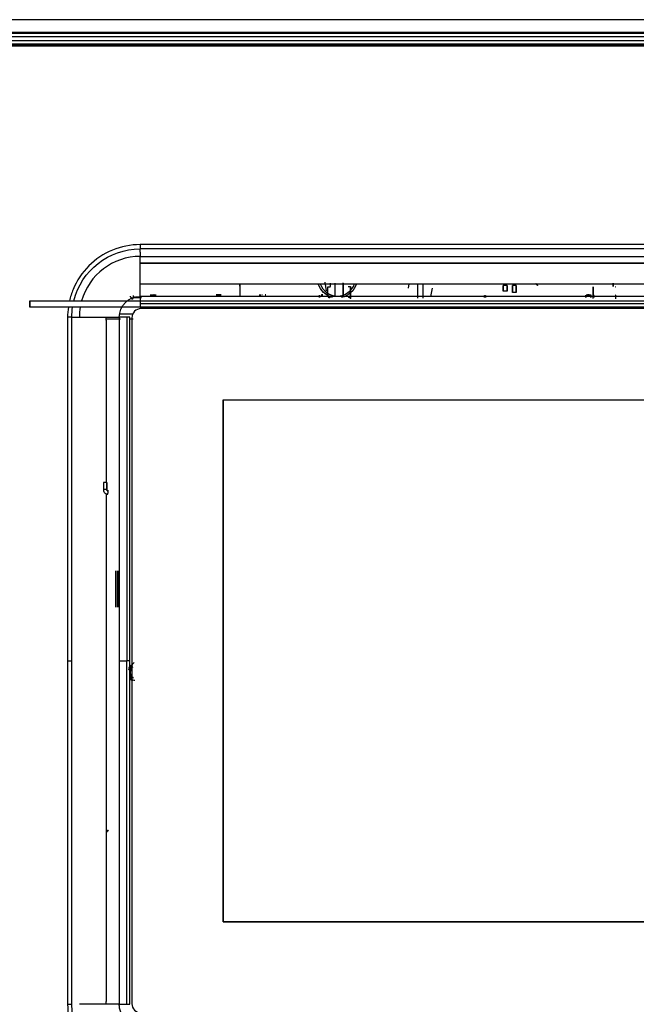
# Model space of a CAD drawing. Units: millimetres. Extents: x 0 to 1008, y -974 to 619.
# Drawn here: x 67 to 169, y 457 to 619 of the extents above; entities that cross this region are included whole.
import ezdxf

# ---------------------------------------------------------------- set-up
doc = ezdxf.new("R2010")
doc.units = ezdxf.units.MM
doc.layers.add('Moffat_Details', color=160, linetype='Continuous')
doc.layers.add('Moffat_Profiles', color=10, linetype='Continuous')

msp = doc.modelspace()

# ---------------------------------------------------------------- linework, layer by layer
at = {"layer": 'Moffat_Details', "true_color": 0x000000}
for p, q in [((268.9, 582.11), (87.3, 582.11)), ((87.3, 582.11), (87.3, 581.4)), ((268.9, 581.4), (87.3, 581.4)), ((87.3, 580.16), (268.9, 580.16)), ((87.4, 579.05), (268.8, 579.05)), ((268.8, 579.05), (87.4, 579.05)), ((117.98, 574.5), (117.8, 575.93)), ((118.64, 575.21), (118.64, 575.78)), ((119.4, 575.78), (119.4, 573.54)), ((120.76, 573.8), (120.76, 575.8)), ((120.76, 575.78), (120.76, 573.54)), ((165.23, 575.78), (165.23, 575.21)), ((165.25, 575.22), (165.25, 575.78)), ((87.7, 575.66), (268.5, 575.66)), ((103.76, 574.98), (103.74, 575.47)), ((103.74, 575.47), (103.74, 573.59)), ((118.24, 573.54), (118.24, 575.17)), ((118.24, 575.17), (118.6, 575.17)), ((121.58, 575.2), (121.94, 575.2)), ((121.94, 575.18), (121.58, 575.18)), ((121.94, 573.54), (121.94, 575.17)), ((121.96, 573.54), (121.96, 575.18)), ((121.96, 575.18), (121.96, 573.8)), ((131.58, 575.66), (131.46, 574.96)), ((133.05, 573.3), (133.05, 575.66)), ((133.85, 575.66), (133.85, 573.3)), ((135.2, 573.59), (135.44, 574.96)), ((147.74, 575.39), (147.09, 575.39)), ((147.74, 574.44), (147.09, 574.44)), ((149.26, 575.39), (148.65, 575.39)), ((149.26, 574.22), (148.65, 574.22)), ((161.91, 573.8), (161.91, 575.18)), ((161.91, 575.18), (161.91, 573.54)), ((69.14, 572.85), (287.06, 572.85)), ((86.15, 573.39), (87.53, 573.39)), ((268.9, 573.59), (87.3, 573.59)), ((87.3, 573.59), (87.3, 572.34)), ((88.95, 573.81), (89.95, 573.81)), ((89.95, 573.81), (88.95, 573.81)), ((89.16, 573.83), (89.16, 573.82)), ((89.2, 573.82), (89.2, 573.83)), ((89.54, 573.82), (89.54, 573.83)), ((89.6, 573.83), (89.6, 573.82)), ((99.83, 573.84), (100.63, 573.84)), ((100.64, 573.84), (99.83, 573.84)), ((100.08, 573.82), (100.08, 573.83)), ((100.08, 573.83), (100.08, 573.82)), ((100.11, 573.83), (100.11, 573.82)), ((100.11, 573.83), (100.11, 573.82)), ((100.15, 573.82), (100.15, 573.83)), ((100.15, 573.82), (100.15, 573.83)), ((100.22, 573.82), (100.22, 573.83)), ((100.34, 573.83), (100.34, 573.82)), ((106.89, 573.84), (107.19, 573.84)), ((106.92, 573.81), (107.19, 573.81)), ((107.19, 573.81), (106.92, 573.81)), ((107.37, 573.82), (107.37, 573.83)), ((107.41, 573.83), (107.41, 573.82)), ((107.41, 573.83), (107.41, 573.82)), ((107.49, 573.82), (107.49, 573.83)), ((116.84, 573.42), (116.84, 573.81)), ((116.85, 573.81), (116.85, 573.42)), ((117.17, 573.83), (117.17, 573.82)), ((117.18, 573.82), (117.18, 573.83)), ((117.27, 573.82), (117.27, 573.83)), ((117.27, 573.83), (117.27, 573.82)), ((117.27, 573.82), (117.27, 573.83)), ((117.4, 573.83), (117.4, 573.82)), ((121.94, 573.54), (120.78, 573.54)), ((121.94, 573.8), (121.91, 573.55)), ((121.95, 573.8), (121.92, 573.55)), ((121.96, 573.8), (121.93, 573.55)), ((121.95, 573.19), (121.95, 573.8)), ((121.96, 573.8), (121.96, 573.22)), ((144.03, 573.42), (144.03, 573.72)), ((144.03, 573.72), (144.2, 573.72)), ((144.2, 573.72), (144.2, 573.42)), ((160.74, 573.42), (160.74, 573.81)), ((160.75, 573.81), (160.75, 573.42)), ((160.76, 573.83), (161.55, 573.83)), ((161, 573.82), (161, 573.83)), ((161, 573.82), (161, 573.83)), ((161.03, 573.83), (161.03, 573.82)), ((161.07, 573.83), (161.07, 573.82)), ((161.07, 573.82), (161.07, 573.83)), ((161.13, 573.83), (161.13, 573.82)), ((161.13, 573.83), (161.13, 573.82)), ((161.14, 573.82), (161.14, 573.83)), ((161.26, 573.83), (161.26, 573.82)), ((161.56, 573.84), (161.56, 573.81)), ((161.56, 573.39), (161.56, 573.84)), ((161.56, 573.81), (161.56, 573.42)), ((161.91, 573.22), (161.91, 573.8)), ((162.11, 573.72), (161.94, 573.72)), ((162.11, 573.42), (162.11, 573.72)), ((165.64, 573.8), (165.64, 573.19)), ((165.65, 573.22), (165.65, 573.8)), ((87.3, 571.83), (69.14, 571.83)), ((84.99, 571.8), (84.29, 571.8)), ((268.9, 572.34), (87.3, 572.34)), ((268.9, 571.83), (87.3, 571.83)), ((268.9, 571.83), (87.3, 571.83)), ((87.3, 571.78), (268.9, 571.78)), ((268.74, 571.56), (87.45, 571.56)), ((76.06, 570.15), (75.35, 570.15)), ((75.35, 570.15), (75.35, 513.56)), ((76.06, 513.56), (76.06, 570.15)), ((81.67, 569.88), (84.08, 569.88)), ((81.7, 569.66), (81.7, 542.95)), ((85.11, 570.15), (83.86, 570.15)), ((83.86, 570.15), (83.86, 513.56)), ((86.09, 570.68), (83.91, 570.68)), ((85.58, 569.88), (86.15, 569.88)), ((85.95, 570.06), (85.95, 457.06)), ((101, 556.56), (101, 470.56)), ((101, 556.56), (255.2, 556.56)), ((101, 470.56), (101, 556.56)), ((101, 556.56), (255.2, 556.56)), ((81.26, 542.95), (81.26, 541.75)), ((81.82, 541.75), (81.82, 542.95)), ((81.82, 542.95), (81.82, 541.75)), ((81.7, 541.06), (81.7, 457.46)), ((83.29, 522.38), (83.29, 528.38)), ((83.3, 528.38), (83.3, 522.38)), ((83.62, 528.38), (83.62, 522.38)), ((83.65, 522.38), (83.65, 528.38)), ((75.35, 513.56), (75.35, 456.97)), ((75.35, 513.56), (76.06, 513.56)), ((76.06, 456.97), (76.06, 513.56)), ((83.86, 513.56), (85.11, 513.56)), ((83.86, 513.56), (83.86, 456.97)), ((85.11, 456.97), (85.11, 513.56)), ((85.71, 512.69), (86.31, 513.29)), ((101, 470.56), (255.2, 470.56)), ((255.2, 470.56), (101, 470.56)), ((75.35, 456.97), (76.06, 456.97)), ((83.86, 456.97), (85.11, 456.97))]:
    msp.add_line(p, q, dxfattribs=at)
at = {"layer": 'Moffat_Details', "true_color": 0x000000, "extrusion": (0, 0, -1)}
for centre, radius, start, end in [((-87.3, 570.15), 11.25, 13.8796, 90), ((-119.8, 576.64), 3.3, 284.1826, 342.724), ((-119.8, 576.64), 3.3, 197.276, 258.0121), ((-119.8, 576.64), 3.3, 197.2714, 258.0145), ((-87.3, 570.15), 3.44, 0, 90), ((-87.3, 570.15), 11.25, 0, 8.6017), ((-87.7, 569.66), 6, 0, 4.6652), ((-86.65, 511.64), 0.934, 318.0988, 41.9012), ((-87.7, 457.46), 6, 355.3348, 0), ((-87.3, 456.97), 11.25, 270, 0)]:
    msp.add_arc(centre, radius, start, end, dxfattribs=at)
at = {"layer": 'Moffat_Details', "true_color": 0x000000}
for centre, radius, start, end in [((87.3, 570.15), 10.01, 90, 164.3671), ((119.8, 576.64), 3, 199.0669, 340.9331), ((87.3, 570.15), 10.01, 170.3276, 180), ((87.45, 570.06), 1.5, 90, 180), ((86.65, 511.64), 1.06, 195.1544, 229.2634), ((87.45, 457.06), 1.5, 180, 270)]:
    msp.add_arc(centre, radius, start, end, dxfattribs=at)
for points, knots in [([(87.3, 582.11), (85.74, 582.11), (84.17, 581.79), (81.28, 580.6), (79.96, 579.71), (77.74, 577.5), (76.86, 576.17), (76.01, 574.12), (75.81, 573.49), (75.66, 572.85)], [0, 0, 0, 0, 0.25, 0.25, 0.5, 0.5, 0.75, 0.75, 0.8550704, 0.8550704, 0.8550704, 0.8550704]), ([(87.3, 580.84), (87.3, 580.84), (87.3, 580.98), (87.3, 581.24), (87.3, 581.37), (87.3, 581.4)], [0.000009, 0.000009, 0.000009, 0.000009, 0.0000241, 0.5000142, 1, 1, 1, 1]), ([(87.3, 580.84), (87.3, 580.73), (87.3, 580.5), (87.3, 580.28), (87.3, 580.16)], [0, 0, 0, 0, 0.4999887, 0.9998523, 0.9998523, 0.9998523, 0.9998523]), ([(86.15, 573.74), (86.15, 573.74), (86.16, 573.74), (86.16, 573.74), (86.16, 573.72), (86.16, 573.7), (86.17, 573.69), (86.17, 573.67), (86.17, 573.65), (86.17, 573.64), (86.18, 573.62), (86.18, 573.6), (86.18, 573.58), (86.18, 573.57), (86.17, 573.55), (86.17, 573.53), (86.17, 573.52), (86.17, 573.5), (86.16, 573.48), (86.16, 573.47), (86.16, 573.45), (86.15, 573.44), (86.14, 573.4), (86.13, 573.37), (86.11, 573.34), (86.09, 573.32), (86.07, 573.29), (86.05, 573.26), (86.04, 573.25), (86.03, 573.24), (86.02, 573.23), (86.01, 573.22), (85.99, 573.21), (85.98, 573.2), (85.97, 573.19), (85.95, 573.18), (85.94, 573.17), (85.93, 573.16), (85.91, 573.15), (85.9, 573.14), (85.89, 573.14), (85.89, 573.14), (85.89, 573.14)], [0.23912772, 0.23912772, 0.23912772, 0.23912772, 0.24000047, 0.24000047, 0.24000047, 0.2450003, 0.2450003, 0.2450003, 0.25000008, 0.25000008, 0.25000008, 0.25499984, 0.25499984, 0.25499984, 0.25999959, 0.25999959, 0.25999959, 0.26499935, 0.26499935, 0.26499935, 0.26999914, 0.26999914, 0.26999914, 0.27999856, 0.27999856, 0.27999856, 0.28999853, 0.28999853, 0.28999853, 0.29499865, 0.29499865, 0.29499865, 0.29999881, 0.29999881, 0.29999881, 0.30499901, 0.30499901, 0.30499901, 0.30999921, 0.30999921, 0.30999921, 0.31123137, 0.31123137, 0.31123137, 0.31123137]), ([(89.54, 573.83), (89.54, 573.83), (89.55, 573.83), (89.56, 573.83), (89.57, 573.83), (89.58, 573.83), (89.58, 573.83), (89.59, 573.83), (89.6, 573.83), (89.6, 573.83), (89.6, 573.83)], [0, 0, 0, 0, 0.135552, 0.264618, 0.390122, 0.511896, 0.631472, 0.752381, 0.874375, 1, 1, 1, 1]), ([(89.6, 573.82), (89.6, 573.82), (89.6, 573.82), (89.59, 573.82), (89.58, 573.82), (89.58, 573.82), (89.57, 573.82), (89.56, 573.82), (89.55, 573.82), (89.54, 573.82), (89.54, 573.82)], [0, 0, 0, 0, 0.125625, 0.247619, 0.368528, 0.488104, 0.609878, 0.735382, 0.864448, 1, 1, 1, 1]), ([(100.22, 573.83), (100.22, 573.83), (100.23, 573.83), (100.24, 573.83), (100.26, 573.83), (100.27, 573.83), (100.28, 573.83), (100.29, 573.83), (100.3, 573.83), (100.31, 573.83), (100.31, 573.83), (100.32, 573.83), (100.32, 573.83), (100.33, 573.83), (100.33, 573.83), (100.33, 573.83), (100.34, 573.83), (100.34, 573.83), (100.34, 573.83)], [0, 0, 0, 0, 0.091739, 0.17719, 0.25635, 0.329875, 0.398022, 0.461309, 0.520724, 0.576877, 0.630821, 0.68349, 0.734854, 0.786088, 0.837463, 0.889867, 0.943843, 1, 1, 1, 1]), ([(100.34, 573.82), (100.34, 573.82), (100.34, 573.82), (100.33, 573.82), (100.33, 573.82), (100.33, 573.82), (100.32, 573.82), (100.32, 573.82), (100.31, 573.82), (100.31, 573.82), (100.3, 573.82), (100.29, 573.82), (100.28, 573.82), (100.27, 573.82), (100.26, 573.82), (100.24, 573.82), (100.23, 573.82), (100.22, 573.82), (100.22, 573.82)], [0, 0, 0, 0, 0.056157, 0.110133, 0.162537, 0.213912, 0.265146, 0.31651, 0.369179, 0.423123, 0.479276, 0.538691, 0.601978, 0.670125, 0.74365, 0.82281, 0.908261, 1, 1, 1, 1]), ([(107.37, 573.83), (107.37, 573.83), (107.38, 573.83), (107.38, 573.83), (107.38, 573.83), (107.39, 573.83), (107.39, 573.83), (107.4, 573.83), (107.4, 573.83), (107.4, 573.83), (107.41, 573.83)], [0, 0, 0, 0, 0.134393, 0.262803, 0.38593, 0.507853, 0.627247, 0.748261, 0.872335, 1, 1, 1, 1]), ([(107.41, 573.82), (107.4, 573.82), (107.4, 573.82), (107.4, 573.82), (107.39, 573.82), (107.39, 573.82), (107.38, 573.82), (107.38, 573.82), (107.38, 573.82), (107.37, 573.82), (107.37, 573.82)], [0, 0, 0, 0, 0.127665, 0.251739, 0.372753, 0.492147, 0.61407, 0.737197, 0.865607, 1, 1, 1, 1]), ([(107.9, 573.82), (107.9, 573.82), (107.9, 573.82), (107.91, 573.82), (107.91, 573.82), (107.91, 573.82), (107.91, 573.82), (107.92, 573.82), (107.92, 573.82), (107.93, 573.82), (107.93, 573.82), (107.94, 573.82), (107.95, 573.82), (107.95, 573.82), (107.96, 573.82), (107.97, 573.82), (107.97, 573.82), (107.98, 573.82), (107.98, 573.82)], [0, 0, 0, 0, 0.06621, 0.130283, 0.192653, 0.253959, 0.314396, 0.374474, 0.435194, 0.497133, 0.55901, 0.619569, 0.680213, 0.741519, 0.803066, 0.866536, 0.932206, 1, 1, 1, 1]), ([(107.98, 573.82), (107.98, 573.82), (107.97, 573.82), (107.97, 573.82), (107.96, 573.82), (107.95, 573.82), (107.95, 573.82), (107.94, 573.82), (107.94, 573.82), (107.93, 573.82), (107.93, 573.82), (107.92, 573.82), (107.92, 573.82), (107.92, 573.82), (107.91, 573.82), (107.91, 573.82), (107.91, 573.82), (107.91, 573.82), (107.91, 573.82)], [0, 0, 0, 0, 0.06619, 0.129966, 0.192161, 0.252419, 0.312006, 0.370545, 0.429626, 0.489413, 0.549139, 0.609336, 0.669871, 0.731668, 0.795042, 0.860657, 0.928964, 1, 1, 1, 1]), ([(107.94, 573.82), (107.94, 573.82), (107.94, 573.82), (107.94, 573.82), (107.94, 573.82), (107.94, 573.82), (107.95, 573.82), (107.95, 573.82), (107.95, 573.82), (107.95, 573.82), (107.96, 573.82), (107.97, 573.82), (107.97, 573.82), (107.98, 573.82), (107.98, 573.82)], [0, 0, 0, 0, 0.075449, 0.147124, 0.215651, 0.280915, 0.343656, 0.40441, 0.463763, 0.522348, 0.637716, 0.753205, 0.872203, 1, 1, 1, 1]), ([(107.98, 573.82), (107.98, 573.82), (107.98, 573.82), (107.97, 573.82), (107.97, 573.82), (107.97, 573.82), (107.96, 573.82), (107.96, 573.82), (107.96, 573.82), (107.95, 573.82), (107.95, 573.82), (107.95, 573.82), (107.94, 573.82), (107.94, 573.82), (107.94, 573.82), (107.94, 573.82), (107.94, 573.82), (107.94, 573.82), (107.94, 573.82)], [0, 0, 0, 0, 0.065037, 0.126942, 0.18616, 0.243, 0.298554, 0.352952, 0.406844, 0.460451, 0.515815, 0.573563, 0.634248, 0.698644, 0.766845, 0.84024, 0.917434, 1, 1, 1, 1]), ([(107.96, 573.82), (107.97, 573.82), (107.97, 573.82), (107.98, 573.82), (107.98, 573.82), (107.98, 573.82), (107.98, 573.82)], [0, 0, 0, 0, 0.291728, 0.555599, 0.790597, 1, 1, 1, 1]), ([(108.02, 573.82), (108.02, 573.82), (108.02, 573.82), (108.02, 573.82), (108.02, 573.82), (108.02, 573.82), (108.01, 573.82), (108.01, 573.82), (108.01, 573.82), (108, 573.82), (108, 573.82), (107.99, 573.82), (107.98, 573.82), (107.98, 573.82), (107.97, 573.82)], [0, 0, 0, 0, 0.069221, 0.13478, 0.197243, 0.257235, 0.316552, 0.375152, 0.434982, 0.49708, 0.621565, 0.745395, 0.870211, 1, 1, 1, 1]), ([(117.17, 573.82), (117.17, 573.82), (117.17, 573.82), (117.16, 573.82), (117.16, 573.82), (117.15, 573.82), (117.15, 573.82), (117.15, 573.82), (117.15, 573.82), (117.15, 573.82), (117.15, 573.82)], [0, 0, 0, 0, 0.123372, 0.243778, 0.363257, 0.482911, 0.604822, 0.731127, 0.862097, 1, 1, 1, 1]), ([(117.15, 573.82), (117.15, 573.82), (117.15, 573.82), (117.15, 573.82), (117.15, 573.82), (117.15, 573.82), (117.15, 573.82), (117.16, 573.82), (117.16, 573.82), (117.16, 573.82), (117.17, 573.82), (117.17, 573.82), (117.17, 573.82), (117.18, 573.82), (117.18, 573.82), (117.19, 573.82), (117.2, 573.82), (117.2, 573.82), (117.21, 573.82), (117.22, 573.82), (117.23, 573.82), (117.24, 573.82), (117.24, 573.82), (117.25, 573.82), (117.26, 573.82), (117.27, 573.82), (117.27, 573.82)], [0, 0, 0, 0, 0.038978, 0.076365, 0.112374, 0.147452, 0.181344, 0.21476, 0.247818, 0.280825, 0.31412, 0.347933, 0.382552, 0.418169, 0.454968, 0.493512, 0.533471, 0.575105, 0.619095, 0.665487, 0.714405, 0.76604, 0.820343, 0.877163, 0.937126, 1, 1, 1, 1]), ([(117.27, 573.83), (117.28, 573.83), (117.28, 573.83), (117.29, 573.83), (117.3, 573.83), (117.31, 573.83), (117.31, 573.83), (117.32, 573.83), (117.33, 573.83), (117.34, 573.83), (117.34, 573.83), (117.35, 573.83), (117.36, 573.83), (117.37, 573.83), (117.38, 573.83), (117.38, 573.83), (117.39, 573.83), (117.39, 573.83), (117.4, 573.83), (117.4, 573.83), (117.4, 573.83), (117.4, 573.83), (117.4, 573.83)], [0, 0, 0, 0, 0.05311, 0.103289, 0.15057, 0.195261, 0.23739, 0.276736, 0.313655, 0.347866, 0.411939, 0.472034, 0.528596, 0.58179, 0.632527, 0.68264, 0.732359, 0.783565, 0.835632, 0.888563, 0.943276, 1, 1, 1, 1]), ([(117.37, 573.82), (117.37, 573.82), (117.37, 573.82), (117.37, 573.82), (117.37, 573.82), (117.37, 573.82), (117.37, 573.82), (117.36, 573.82), (117.36, 573.82), (117.35, 573.82), (117.35, 573.82), (117.34, 573.82), (117.33, 573.82), (117.32, 573.82), (117.31, 573.82), (117.3, 573.82), (117.29, 573.82), (117.28, 573.82), (117.27, 573.82)], [0, 0, 0, 0, 0.043119, 0.084777, 0.125232, 0.166126, 0.207413, 0.250196, 0.294277, 0.341348, 0.392964, 0.452351, 0.519819, 0.596849, 0.682952, 0.778459, 0.884371, 1, 1, 1, 1]), ([(117.27, 573.82), (117.28, 573.82), (117.29, 573.82), (117.3, 573.82), (117.31, 573.82), (117.32, 573.82), (117.33, 573.82), (117.34, 573.82), (117.35, 573.82), (117.35, 573.82), (117.36, 573.82)], [0, 0, 0, 0, 0.170464, 0.327198, 0.470509, 0.6006, 0.717486, 0.822846, 0.916112, 1, 1, 1, 1]), ([(117.27, 573.82), (117.28, 573.82), (117.28, 573.82), (117.29, 573.82), (117.3, 573.82), (117.31, 573.82), (117.31, 573.82), (117.32, 573.82), (117.33, 573.82), (117.34, 573.82), (117.34, 573.82), (117.35, 573.82), (117.36, 573.82), (117.37, 573.82), (117.38, 573.82), (117.38, 573.82), (117.39, 573.82), (117.39, 573.82), (117.4, 573.82), (117.4, 573.82), (117.4, 573.82), (117.4, 573.82), (117.4, 573.82)], [0, 0, 0, 0, 0.05311, 0.103289, 0.15057, 0.195261, 0.23739, 0.276736, 0.313655, 0.347866, 0.411939, 0.472034, 0.528596, 0.58179, 0.632527, 0.68264, 0.732359, 0.783565, 0.835632, 0.888563, 0.943276, 1, 1, 1, 1]), ([(117.4, 573.82), (117.4, 573.82), (117.4, 573.82), (117.4, 573.82), (117.4, 573.82), (117.4, 573.82), (117.4, 573.82), (117.39, 573.82), (117.39, 573.82), (117.39, 573.82), (117.38, 573.82), (117.38, 573.82), (117.38, 573.82), (117.37, 573.82), (117.37, 573.82), (117.36, 573.82), (117.35, 573.82), (117.35, 573.82), (117.34, 573.82), (117.33, 573.82), (117.32, 573.82), (117.31, 573.82), (117.31, 573.82), (117.3, 573.82), (117.29, 573.82), (117.28, 573.82), (117.27, 573.82)], [0, 0, 0, 0, 0.03865, 0.076004, 0.111692, 0.146455, 0.180496, 0.21374, 0.24677, 0.279578, 0.312844, 0.346417, 0.381006, 0.41635, 0.453372, 0.49175, 0.531789, 0.573666, 0.617618, 0.663969, 0.712899, 0.764739, 0.819026, 0.876385, 0.936886, 1, 1, 1, 1]), ([(117.4, 573.82), (117.4, 573.82), (117.4, 573.82), (117.4, 573.82), (117.4, 573.82), (117.39, 573.82), (117.39, 573.82), (117.38, 573.82), (117.38, 573.82), (117.37, 573.82), (117.36, 573.82), (117.35, 573.82), (117.34, 573.82), (117.34, 573.82), (117.33, 573.82), (117.32, 573.82), (117.31, 573.82), (117.31, 573.82), (117.3, 573.82), (117.29, 573.82), (117.28, 573.82), (117.28, 573.82), (117.27, 573.82)], [0, 0, 0, 0, 0.056724, 0.111437, 0.164368, 0.216435, 0.267641, 0.31736, 0.367473, 0.41821, 0.471404, 0.527966, 0.588061, 0.652134, 0.686345, 0.723264, 0.76261, 0.804739, 0.84943, 0.896711, 0.94689, 1, 1, 1, 1]), ([(161.13, 573.83), (161.13, 573.83), (161.12, 573.83), (161.11, 573.83), (161.1, 573.83), (161.09, 573.83), (161.08, 573.83), (161.07, 573.83), (161.07, 573.83), (161.06, 573.83), (161.05, 573.83), (161.05, 573.83), (161.04, 573.83), (161.03, 573.83), (161.03, 573.83), (161.02, 573.83), (161.02, 573.83), (161.02, 573.83), (161.01, 573.83), (161.01, 573.83), (161.01, 573.83), (161.01, 573.83), (161.01, 573.83), (161, 573.83), (161, 573.83), (161, 573.83), (161, 573.83)], [0, 0, 0, 0, 0.063114, 0.123615, 0.180974, 0.235261, 0.287101, 0.336031, 0.382382, 0.426334, 0.468211, 0.50825, 0.546628, 0.58365, 0.618994, 0.653583, 0.687156, 0.720422, 0.75323, 0.78626, 0.819504, 0.853545, 0.888308, 0.923996, 0.96135, 1, 1, 1, 1]), ([(161, 573.83), (161, 573.83), (161, 573.83), (161.01, 573.83), (161.01, 573.83), (161.01, 573.83), (161.02, 573.83), (161.02, 573.83), (161.03, 573.83), (161.03, 573.83), (161.04, 573.83), (161.05, 573.83), (161.06, 573.83), (161.07, 573.83), (161.08, 573.83), (161.08, 573.83), (161.09, 573.83), (161.1, 573.83), (161.1, 573.83), (161.11, 573.83), (161.12, 573.83), (161.13, 573.83), (161.13, 573.83)], [0, 0, 0, 0, 0.056724, 0.111437, 0.164368, 0.216435, 0.267641, 0.31736, 0.367473, 0.41821, 0.471404, 0.527966, 0.588061, 0.652134, 0.686345, 0.723264, 0.76261, 0.804739, 0.84943, 0.896711, 0.94689, 1, 1, 1, 1]), ([(161, 573.83), (161, 573.83), (161, 573.83), (161, 573.83), (161.01, 573.83), (161.01, 573.83), (161.01, 573.83), (161.01, 573.83), (161.02, 573.83), (161.02, 573.83), (161.02, 573.83), (161.03, 573.83), (161.04, 573.83), (161.04, 573.83), (161.05, 573.83), (161.05, 573.83), (161.06, 573.83), (161.07, 573.83), (161.07, 573.83)], [0, 0, 0, 0, 0.068499, 0.134572, 0.198208, 0.259784, 0.319951, 0.379508, 0.438814, 0.498497, 0.558182, 0.617438, 0.677522, 0.737959, 0.80033, 0.86409, 0.930622, 1, 1, 1, 1]), ([(161, 573.83), (161, 573.83), (161, 573.83), (161, 573.83), (161.01, 573.83), (161.01, 573.83), (161.01, 573.83), (161.01, 573.83), (161.01, 573.83), (161.02, 573.83), (161.02, 573.83), (161.02, 573.83), (161.03, 573.83), (161.03, 573.83), (161.04, 573.83), (161.05, 573.83), (161.05, 573.83), (161.06, 573.83), (161.07, 573.83), (161.07, 573.83), (161.08, 573.83), (161.09, 573.83), (161.1, 573.83), (161.11, 573.83), (161.12, 573.83), (161.13, 573.83), (161.13, 573.83)], [0, 0, 0, 0, 0.03865, 0.076004, 0.111692, 0.146455, 0.180496, 0.21374, 0.24677, 0.279578, 0.312844, 0.346417, 0.381006, 0.41635, 0.453372, 0.49175, 0.531789, 0.573666, 0.617618, 0.663969, 0.712899, 0.764739, 0.819026, 0.876385, 0.936886, 1, 1, 1, 1]), ([(161.13, 573.82), (161.13, 573.82), (161.12, 573.82), (161.11, 573.82), (161.1, 573.82), (161.09, 573.82), (161.08, 573.82), (161.07, 573.82), (161.07, 573.82), (161.06, 573.82), (161.05, 573.82), (161.05, 573.82), (161.04, 573.82), (161.03, 573.82), (161.03, 573.82), (161.02, 573.82), (161.02, 573.82), (161.02, 573.82), (161.01, 573.82), (161.01, 573.82), (161.01, 573.82), (161.01, 573.82), (161.01, 573.82), (161, 573.82), (161, 573.82), (161, 573.82), (161, 573.82)], [0, 0, 0, 0, 0.063114, 0.123615, 0.180974, 0.235261, 0.287101, 0.336031, 0.382382, 0.426334, 0.468211, 0.50825, 0.546628, 0.58365, 0.618994, 0.653583, 0.687156, 0.720422, 0.75323, 0.78626, 0.819504, 0.853545, 0.888308, 0.923996, 0.96135, 1, 1, 1, 1]), ([(161, 573.82), (161, 573.82), (161, 573.82), (161, 573.82), (161.01, 573.82), (161.01, 573.82), (161.01, 573.82), (161.01, 573.82), (161.01, 573.82), (161.02, 573.82), (161.02, 573.82), (161.02, 573.82), (161.03, 573.82), (161.03, 573.82), (161.04, 573.82), (161.05, 573.82), (161.05, 573.82), (161.06, 573.82), (161.07, 573.82), (161.07, 573.82), (161.08, 573.82), (161.09, 573.82), (161.1, 573.82), (161.11, 573.82), (161.12, 573.82), (161.13, 573.82), (161.13, 573.82)], [0, 0, 0, 0, 0.03865, 0.076004, 0.111692, 0.146455, 0.180496, 0.21374, 0.24677, 0.279578, 0.312844, 0.346417, 0.381006, 0.41635, 0.453372, 0.49175, 0.531789, 0.573666, 0.617618, 0.663969, 0.712899, 0.764739, 0.819026, 0.876385, 0.936886, 1, 1, 1, 1]), ([(161.05, 573.83), (161.04, 573.83), (161.04, 573.83), (161.04, 573.83), (161.04, 573.83), (161.04, 573.83), (161.03, 573.83), (161.03, 573.83), (161.03, 573.83), (161.03, 573.83), (161.03, 573.83)], [0, 0, 0, 0, 0.128545, 0.252818, 0.375212, 0.497113, 0.618546, 0.742222, 0.869458, 1, 1, 1, 1]), ([(161.14, 573.83), (161.13, 573.83), (161.13, 573.83), (161.12, 573.83), (161.11, 573.83), (161.1, 573.83), (161.1, 573.83), (161.09, 573.83), (161.08, 573.83), (161.07, 573.83), (161.07, 573.83), (161.06, 573.83), (161.06, 573.83), (161.05, 573.83), (161.05, 573.83), (161.04, 573.83), (161.04, 573.83), (161.03, 573.83), (161.03, 573.83)], [0, 0, 0, 0, 0.080034, 0.157854, 0.232564, 0.304731, 0.374384, 0.441663, 0.506048, 0.568692, 0.628715, 0.687238, 0.743227, 0.797567, 0.850239, 0.901629, 0.951067, 1, 1, 1, 1]), ([(161.05, 573.82), (161.05, 573.82), (161.05, 573.82), (161.04, 573.82), (161.04, 573.82), (161.04, 573.82), (161.03, 573.82), (161.03, 573.82), (161.03, 573.82), (161.03, 573.82), (161.03, 573.82)], [0, 0, 0, 0, 0.134393, 0.262803, 0.38593, 0.507853, 0.627247, 0.748261, 0.872335, 1, 1, 1, 1]), ([(161.04, 573.83), (161.04, 573.83), (161.05, 573.83), (161.05, 573.83), (161.06, 573.83), (161.07, 573.83), (161.07, 573.83), (161.08, 573.83), (161.08, 573.83), (161.09, 573.83), (161.1, 573.83), (161.11, 573.83), (161.11, 573.83), (161.12, 573.83), (161.12, 573.83)], [0, 0, 0, 0, 0.088609, 0.181893, 0.280787, 0.38702, 0.444107, 0.506454, 0.574396, 0.647656, 0.726426, 0.811458, 0.90278, 1, 1, 1, 1]), ([(161.09, 573.83), (161.09, 573.83), (161.09, 573.83), (161.09, 573.83), (161.09, 573.83), (161.1, 573.83), (161.1, 573.83), (161.1, 573.83), (161.11, 573.83), (161.11, 573.83), (161.12, 573.83), (161.12, 573.83), (161.13, 573.83), (161.14, 573.83), (161.15, 573.83), (161.15, 573.83), (161.16, 573.83), (161.17, 573.83), (161.17, 573.83)], [0, 0, 0, 0, 0.061347, 0.121203, 0.179863, 0.238152, 0.296252, 0.35519, 0.415676, 0.478379, 0.541524, 0.603977, 0.666513, 0.729491, 0.79371, 0.859736, 0.928449, 1, 1, 1, 1]), ([(161.23, 573.83), (161.23, 573.83), (161.22, 573.83), (161.21, 573.83), (161.2, 573.83), (161.19, 573.83), (161.18, 573.83), (161.16, 573.83), (161.15, 573.83), (161.14, 573.83), (161.13, 573.83)], [0, 0, 0, 0, 0.097421, 0.200886, 0.311172, 0.429798, 0.55774, 0.694715, 0.84213, 1, 1, 1, 1]), ([(161.23, 573.83), (161.23, 573.83), (161.22, 573.83), (161.21, 573.83), (161.2, 573.83), (161.19, 573.83), (161.18, 573.83), (161.16, 573.83), (161.15, 573.83), (161.14, 573.83), (161.13, 573.83)], [0, 0, 0, 0, 0.097421, 0.200886, 0.311172, 0.429798, 0.55774, 0.694715, 0.84213, 1, 1, 1, 1]), ([(161.13, 573.83), (161.13, 573.83), (161.14, 573.83), (161.15, 573.83), (161.16, 573.83), (161.17, 573.83), (161.18, 573.83), (161.19, 573.83), (161.19, 573.83), (161.2, 573.83), (161.21, 573.83), (161.21, 573.83), (161.22, 573.83), (161.23, 573.83), (161.23, 573.83), (161.24, 573.83), (161.24, 573.83), (161.24, 573.83), (161.25, 573.83), (161.25, 573.83), (161.25, 573.83), (161.25, 573.83), (161.25, 573.83), (161.26, 573.83), (161.26, 573.83), (161.26, 573.83), (161.26, 573.83)], [0, 0, 0, 0, 0.062874, 0.122837, 0.179657, 0.23396, 0.285595, 0.334513, 0.380905, 0.424895, 0.466529, 0.506488, 0.545032, 0.581831, 0.617448, 0.652067, 0.68588, 0.719175, 0.752182, 0.78524, 0.818656, 0.852548, 0.887626, 0.923635, 0.961022, 1, 1, 1, 1]), ([(161.23, 573.82), (161.23, 573.82), (161.23, 573.82), (161.23, 573.82), (161.23, 573.82), (161.22, 573.82), (161.22, 573.82), (161.22, 573.82), (161.21, 573.82), (161.21, 573.82), (161.2, 573.82), (161.2, 573.82), (161.19, 573.82), (161.18, 573.82), (161.17, 573.82), (161.16, 573.82), (161.14, 573.82), (161.13, 573.82), (161.13, 573.82)], [0, 0, 0, 0, 0.040773, 0.080851, 0.120114, 0.160024, 0.200507, 0.242303, 0.286488, 0.332651, 0.383767, 0.443091, 0.510974, 0.588295, 0.675908, 0.773346, 0.881594, 1, 1, 1, 1]), ([(161.13, 573.82), (161.14, 573.82), (161.15, 573.82), (161.16, 573.82), (161.18, 573.82), (161.19, 573.82), (161.2, 573.82), (161.21, 573.82), (161.22, 573.82), (161.23, 573.82), (161.23, 573.82)], [0, 0, 0, 0, 0.15787, 0.305285, 0.44226, 0.570202, 0.688828, 0.799114, 0.902579, 1, 1, 1, 1]), ([(161.26, 573.83), (161.26, 573.83), (161.26, 573.83), (161.26, 573.83), (161.25, 573.83), (161.25, 573.83), (161.25, 573.83), (161.24, 573.83), (161.24, 573.83), (161.23, 573.83), (161.22, 573.83), (161.21, 573.83), (161.2, 573.83), (161.19, 573.83), (161.18, 573.83), (161.17, 573.83), (161.15, 573.83), (161.14, 573.83), (161.14, 573.83)], [0, 0, 0, 0, 0.056157, 0.110133, 0.162537, 0.213912, 0.265146, 0.31651, 0.369179, 0.423123, 0.479276, 0.538691, 0.601978, 0.670125, 0.74365, 0.82281, 0.908261, 1, 1, 1, 1]), ([(161.26, 573.82), (161.26, 573.82), (161.26, 573.82), (161.26, 573.82), (161.25, 573.82), (161.25, 573.82), (161.25, 573.82), (161.24, 573.82), (161.24, 573.82), (161.23, 573.82), (161.22, 573.82), (161.21, 573.82), (161.2, 573.82), (161.19, 573.82), (161.18, 573.82), (161.17, 573.82), (161.15, 573.82), (161.14, 573.82), (161.14, 573.82)], [0, 0, 0, 0, 0.056157, 0.110133, 0.162537, 0.213912, 0.265146, 0.31651, 0.369179, 0.423123, 0.479276, 0.538691, 0.601978, 0.670125, 0.74365, 0.82281, 0.908261, 1, 1, 1, 1]), ([(87.3, 572.34), (87.3, 572.21), (87.3, 572.08), (87.3, 571.89), (87.3, 571.83), (87.3, 571.83)], [0, 0, 0, 0, 0.5, 0.5, 0.9972129, 0.9972129, 0.9972129, 0.9972129]), ([(76.06, 570.15), (76.07, 570.15), (76.11, 570.15), (76.24, 570.15), (76.41, 570.15), (76.54, 570.15), (76.61, 570.15)], [0, 0, 0, 0, 0.249981, 0.499987, 0.749994, 1, 1, 1, 1]), ([(76.61, 570.15), (76.67, 570.15), (76.78, 570.15), (77.01, 570.15), (77.18, 570.15), (77.29, 570.15)], [0, 0, 0, 0, 0.25, 0.5, 1, 1, 1, 1]), ([(85.62, 570.15), (85.62, 570.15), (85.56, 570.15), (85.38, 570.15), (85.25, 570.15), (85.11, 570.15)], [0, 0, 0, 0, 0.5, 0.5, 1, 1, 1, 1]), ([(81.26, 541.75), (81.26, 541.68), (81.27, 541.61), (81.31, 541.46), (81.35, 541.37), (81.46, 541.22), (81.54, 541.15), (81.74, 541.03), (81.85, 540.99), (81.99, 540.99)], [0, 0, 0, 0, 0.25, 0.25, 0.5, 0.5, 0.75, 0.75, 1, 1, 1, 1]), ([(81.82, 541.75), (81.82, 541.75), (81.82, 541.75), (81.78, 541.75), (81.73, 541.75), (81.65, 541.75), (81.56, 541.75), (81.46, 541.75), (81.35, 541.75), (81.29, 541.75), (81.26, 541.75)], [0, 0, 0, 0, 0.125264, 0.250535, 0.375806, 0.501076, 0.626347, 0.751618, 0.876889, 1, 1, 1, 1]), ([(82.06, 541.49), (82.04, 541.49), (82, 541.5), (81.96, 541.52), (81.96, 541.52), (81.95, 541.53), (81.94, 541.53), (81.93, 541.54), (81.92, 541.54), (81.9, 541.56), (81.9, 541.57), (81.89, 541.57), (81.89, 541.58), (81.89, 541.58), (81.88, 541.58), (81.87, 541.6), (81.86, 541.61), (81.85, 541.63), (81.84, 541.64), (81.83, 541.69), (81.82, 541.72), (81.82, 541.75)], [0, 0, 0, 0, 0.25, 0.25, 0.28125, 0.28125, 0.3125, 0.3125, 0.375, 0.375, 0.5, 0.5, 0.515625, 0.515625, 0.53125, 0.5625, 0.625, 0.625, 0.75, 0.75, 1, 1, 1, 1]), ([(81.82, 541.75), (81.82, 541.74), (81.82, 541.74), (81.82, 541.73), (81.83, 541.72), (81.83, 541.71), (81.83, 541.71), (81.83, 541.7), (81.83, 541.69), (81.83, 541.68), (81.83, 541.68), (81.84, 541.67), (81.84, 541.67), (81.84, 541.66), (81.84, 541.66), (81.84, 541.66), (81.84, 541.65), (81.84, 541.65), (81.85, 541.64), (81.85, 541.64), (81.85, 541.64), (81.85, 541.63), (81.85, 541.63), (81.85, 541.63), (81.86, 541.62), (81.86, 541.62), (81.86, 541.62), (81.86, 541.61), (81.87, 541.61), (81.87, 541.6), (81.87, 541.6), (81.87, 541.6), (81.87, 541.6), (81.87, 541.6), (81.88, 541.59), (81.88, 541.59), (81.88, 541.59), (81.88, 541.59), (81.88, 541.58), (81.89, 541.58), (81.89, 541.58), (81.89, 541.58), (81.89, 541.58), (81.89, 541.57), (81.89, 541.57), (81.89, 541.57), (81.9, 541.57), (81.9, 541.57), (81.9, 541.56), (81.91, 541.56), (81.91, 541.55), (81.92, 541.55), (81.92, 541.54), (81.93, 541.54), (81.93, 541.54), (81.93, 541.54), (81.94, 541.53), (81.94, 541.53), (81.94, 541.53), (81.95, 541.53), (81.95, 541.53), (81.96, 541.52), (81.96, 541.52), (81.96, 541.52), (81.97, 541.52), (81.97, 541.52), (81.97, 541.51), (81.98, 541.51), (81.98, 541.51), (81.99, 541.51), (81.99, 541.51), (81.99, 541.51), (82, 541.51), (82, 541.5), (82.01, 541.5), (82.01, 541.5), (82.01, 541.5), (82.02, 541.5), (82.02, 541.5), (82.02, 541.5), (82.03, 541.5), (82.03, 541.5), (82.04, 541.5), (82.04, 541.49), (82.04, 541.49), (82.05, 541.49), (82.06, 541.49), (82.06, 541.49)], [0.01609044, 0.01609044, 0.01609044, 0.01609044, 0.01771763, 0.01771763, 0.01771763, 0.02031376, 0.02031376, 0.02031376, 0.02298959, 0.02298959, 0.02298959, 0.02432045, 0.02432045, 0.02432045, 0.02567569, 0.02567569, 0.02567569, 0.02706267, 0.02706267, 0.02706267, 0.0284778, 0.0284778, 0.0284778, 0.02992919, 0.02992919, 0.02992919, 0.03142881, 0.03142881, 0.03142881, 0.03299613, 0.03299613, 0.03299613, 0.03373913, 0.03373913, 0.03373913, 0.03452588, 0.03452588, 0.03452588, 0.0357336, 0.0357336, 0.0357336, 0.03623959, 0.03623959, 0.03623959, 0.03680017, 0.03680017, 0.03680017, 0.03814003, 0.03814003, 0.03814003, 0.04063601, 0.04063601, 0.04063601, 0.04178318, 0.04178318, 0.04178318, 0.04293435, 0.04293435, 0.04293435, 0.04410954, 0.04410954, 0.04410954, 0.04529466, 0.04529466, 0.04529466, 0.04648273, 0.04648273, 0.04648273, 0.0476601, 0.0476601, 0.0476601, 0.04883321, 0.04883321, 0.04883321, 0.05000919, 0.05000919, 0.05000919, 0.0511929, 0.0511929, 0.0511929, 0.0523876, 0.0523876, 0.0523876, 0.05359574, 0.05359574, 0.05359574, 0.0553132, 0.0553132, 0.0553132, 0.0553132]), ([(82.09, 541.53), (82.03, 541.53), (81.97, 541.56), (81.88, 541.65), (81.86, 541.71), (81.86, 541.78)], [0, 0, 0, 0, 0.5, 0.5, 1, 1, 1, 1]), ([(85.95, 512.74), (85.86, 512.67), (85.77, 512.6), (85.56, 512.37), (85.46, 512.2), (85.4, 512.01), (85.4, 512.01), (85.4, 512.01)], [0.08069884, 0.08069884, 0.08069884, 0.08069884, 0.08546396, 0.08546396, 0.09327646, 0.09327646, 0.0933948, 0.0933948, 0.0933948, 0.0933948]), ([(85.84, 512.82), (85.67, 512.71), (85.53, 512.55), (85.42, 512.37), (85.41, 512.37), (85.41, 512.36)], [0.859093635, 0.859093635, 0.859093635, 0.859093635, 0.866713958, 0.866713958, 0.866906833, 0.866906833, 0.866906833, 0.866906833]), ([(85.76, 512.61), (85.62, 512.48), (85.5, 512.32), (85.43, 512.14), (85.43, 512.14), (85.43, 512.14)], [0.194967757, 0.194967757, 0.194967757, 0.194967757, 0.202651458, 0.202651458, 0.202781053, 0.202781053, 0.202781053, 0.202781053]), ([(85.95, 512.8), (85.95, 512.8), (85.95, 512.8), (85.78, 512.7), (85.63, 512.56), (85.52, 512.39), (85.52, 512.39), (85.52, 512.38)], [0.413559424, 0.413559424, 0.413559424, 0.413559424, 0.413588958, 0.413588958, 0.421401458, 0.421401458, 0.421552816, 0.421552816, 0.421552816, 0.421552816]), ([(85.95, 512.87), (85.88, 512.83), (85.82, 512.78), (85.71, 512.7), (85.66, 512.65), (85.62, 512.61)], [0.74646676, 0.74646676, 0.74646676, 0.74646676, 0.749526458, 0.749526458, 0.751767224, 0.751767224, 0.751767224, 0.751767224]), ([(85.95, 512.85), (85.85, 512.79), (85.75, 512.71), (85.65, 512.61), (85.64, 512.6), (85.62, 512.58)], [0.635493512, 0.635493512, 0.635493512, 0.635493512, 0.640151458, 0.640151458, 0.64091416, 0.64091416, 0.64091416, 0.64091416]), ([(85.95, 512.78), (85.92, 512.76), (85.89, 512.74), (85.77, 512.65), (85.69, 512.58), (85.62, 512.5)], [0.302600568, 0.302600568, 0.302600568, 0.302600568, 0.304213958, 0.304213958, 0.308433391, 0.308433391, 0.308433391, 0.308433391]), ([(85.95, 512.71), (85.95, 512.71), (85.95, 512.7), (85.76, 512.5), (85.64, 512.23), (85.63, 511.96)], [0.0008006342, 0.0008006342, 0.0008006342, 0.0008006342, 0.000817818, 0.000817818, 0.001635636, 0.001635636, 0.001635636, 0.001635636]), ([(85.67, 512.06), (85.69, 512.11), (85.71, 512.15), (85.8, 512.3), (85.89, 512.39), (86.04, 512.51), (86.09, 512.55), (86.15, 512.58)], [0.0055035764, 0.0055035764, 0.0055035764, 0.0055035764, 0.0056483499, 0.0056483499, 0.0060249066, 0.0060249066, 0.0062312589, 0.0062312589, 0.0062312589, 0.0062312589]), ([(86.01, 510.79), (85.89, 510.88), (85.79, 510.99), (85.66, 511.23), (85.62, 511.35), (85.59, 511.53), (85.59, 511.58), (85.59, 511.64)], [0.0040709473, 0.0040709473, 0.0040709473, 0.0040709473, 0.0045186799, 0.0045186799, 0.0048952366, 0.0048952366, 0.0050637842, 0.0050637842, 0.0050637842, 0.0050637842]), ([(85.94, 510.85), (85.9, 510.88), (85.86, 510.92), (85.75, 511.06), (85.69, 511.17), (85.63, 511.34), (85.61, 511.4), (85.6, 511.46)], [0.0446525942, 0.0446525942, 0.0446525942, 0.0446525942, 0.0448102428, 0.0448102428, 0.0451867995, 0.0451867995, 0.0453711332, 0.0453711332, 0.0453711332, 0.0453711332]), ([(86.03, 510.77), (85.98, 510.81), (85.93, 510.85), (85.8, 510.98), (85.73, 511.09), (85.65, 511.27), (85.62, 511.35), (85.61, 511.42)], [0.0242860709, 0.0242860709, 0.0242860709, 0.0242860709, 0.0244761831, 0.0244761831, 0.0248527397, 0.0248527397, 0.0250891776, 0.0250891776, 0.0250891776, 0.0250891776]), ([(85.62, 511.92), (85.63, 511.93), (85.63, 511.95), (85.7, 512.16), (85.82, 512.34), (85.99, 512.47)], [0.0323391362, 0.0323391362, 0.0323391362, 0.0323391362, 0.032383873, 0.032383873, 0.0330220515, 0.0330220515, 0.0330220515, 0.0330220515]), ([(85.62, 511.92), (85.63, 511.95), (85.64, 511.99), (85.72, 512.18), (85.82, 512.33), (85.95, 512.45)], [0.0458344285, 0.0458344285, 0.0458344285, 0.0458344285, 0.0459399128, 0.0459399128, 0.0464731999, 0.0464731999, 0.0464731999, 0.0464731999]), ([(85.62, 511.92), (85.63, 511.94), (85.64, 511.97), (85.68, 512.11), (85.75, 512.22), (85.86, 512.36), (85.9, 512.39), (85.94, 512.43)], [0.0390871535, 0.0390871535, 0.0390871535, 0.0390871535, 0.0391618929, 0.0391618929, 0.0395384496, 0.0395384496, 0.0397028211, 0.0397028211, 0.0397028211, 0.0397028211]), ([(85.62, 511.72), (85.65, 511.96), (85.75, 512.19), (85.93, 512.36), (85.94, 512.38), (85.95, 512.39)], [0.0026057623, 0.0026057623, 0.0026057623, 0.0026057623, 0.0033220908, 0.0033220908, 0.0033726182, 0.0033726182, 0.0033726182, 0.0033726182]), ([(85.95, 510.86), (85.94, 510.87), (85.93, 510.88), (85.83, 510.99), (85.75, 511.1), (85.66, 511.32), (85.63, 511.42), (85.62, 511.53)], [0.0016384289, 0.0016384289, 0.0016384289, 0.0016384289, 0.0016857151, 0.0016857151, 0.002094809, 0.002094809, 0.0024078884, 0.0024078884, 0.0024078884, 0.0024078884]), ([(85.95, 510.83), (85.85, 510.92), (85.77, 511.03), (85.67, 511.22), (85.64, 511.29), (85.62, 511.36)], [0.0108907469, 0.0108907469, 0.0108907469, 0.0108907469, 0.0112966999, 0.0112966999, 0.0115312155, 0.0115312155, 0.0115312155, 0.0115312155]), ([(85.95, 510.83), (85.85, 510.93), (85.76, 511.04), (85.66, 511.24), (85.64, 511.3), (85.62, 511.36)], [0.0176372631, 0.0176372631, 0.0176372631, 0.0176372631, 0.0180747198, 0.0180747198, 0.0182779511, 0.0182779511, 0.0182779511, 0.0182779511]), ([(86.01, 510.79), (85.95, 510.83), (85.9, 510.88), (85.77, 511.03), (85.7, 511.14), (85.65, 511.27), (85.65, 511.29), (85.64, 511.3)], [0.0378094351, 0.0378094351, 0.0378094351, 0.0378094351, 0.0380322229, 0.0380322229, 0.0384087796, 0.0384087796, 0.0384533913, 0.0384533913, 0.0384533913, 0.0384533913]), ([(86.22, 510.71), (86.12, 510.76), (86.02, 510.83), (85.85, 511), (85.77, 511.11), (85.67, 511.36), (85.65, 511.49), (85.65, 511.75), (85.67, 511.88), (85.77, 512.13), (85.85, 512.24), (85.94, 512.34), (85.95, 512.34), (85.95, 512.35)], [0.002824042, 0.002824042, 0.002824042, 0.002824042, 0.003172628, 0.003172628, 0.003571385, 0.003571385, 0.003970142, 0.003970142, 0.004368898, 0.004368898, 0.004767655, 0.004767655, 0.004790441, 0.004790441, 0.004790441, 0.004790441]), ([(85.69, 512.1), (85.71, 512.15), (85.74, 512.2), (85.82, 512.32), (85.89, 512.39), (85.95, 512.45)], [0.0190376464, 0.0190376464, 0.0190376464, 0.0190376464, 0.0192043898, 0.0192043898, 0.0194834342, 0.0194834342, 0.0194834342, 0.0194834342]), ([(85.62, 510.78), (85.66, 510.73), (85.7, 510.69), (85.81, 510.59), (85.88, 510.54), (85.95, 510.49)], [0.333048143, 0.333048143, 0.333048143, 0.333048143, 0.335463958, 0.335463958, 0.338862922, 0.338862922, 0.338862922, 0.338862922]), ([(85.62, 510.75), (85.63, 510.74), (85.63, 510.73), (85.78, 510.58), (85.94, 510.46), (86.13, 510.38), (86.14, 510.38), (86.14, 510.38)], [0.444456079, 0.444456079, 0.444456079, 0.444456079, 0.444838958, 0.444838958, 0.452651458, 0.452651458, 0.452805847, 0.452805847, 0.452805847, 0.452805847]), ([(85.62, 510.63), (85.63, 510.63), (85.63, 510.63), (85.73, 510.53), (85.84, 510.45), (85.95, 510.38)], [0.889956047, 0.889956047, 0.889956047, 0.889956047, 0.890151458, 0.890151458, 0.895124897, 0.895124897, 0.895124897, 0.895124897]), ([(85.87, 510.57), (86.02, 510.46), (86.2, 510.38), (86.39, 510.34), (86.4, 510.34), (86.4, 510.34)], [0.22622093, 0.22622093, 0.22622093, 0.22622093, 0.233901458, 0.233901458, 0.23403422, 0.23403422, 0.23403422, 0.23403422]), ([(82.06, 485.63), (82.05, 485.63), (82.03, 485.63), (82.01, 485.62), (82, 485.62), (81.99, 485.61), (81.99, 485.61), (81.98, 485.61), (81.97, 485.61), (81.95, 485.59), (81.93, 485.58), (81.91, 485.57), (81.91, 485.56), (81.9, 485.56), (81.9, 485.55), (81.89, 485.55), (81.89, 485.55), (81.89, 485.55), (81.84, 485.49), (81.82, 485.43), (81.82, 485.37)], [0, 0, 0, 0, 0.125, 0.125, 0.1875, 0.1875, 0.21875, 0.21875, 0.25, 0.25, 0.375, 0.375, 0.4375, 0.4375, 0.46875, 0.484375, 0.484375, 0.5, 0.5, 1, 1, 1, 1]), ([(81.86, 485.34), (81.86, 485.41), (81.88, 485.47), (81.97, 485.56), (82.03, 485.59), (82.09, 485.59)], [0, 0, 0, 0, 0.5, 0.5, 1, 1, 1, 1]), ([(75.35, 456.97), (75.35, 455.41), (75.66, 453.84), (76.86, 450.95), (77.74, 449.62), (79.96, 447.41), (81.28, 446.52), (84.17, 445.33), (85.74, 445.01), (87.3, 445.01)], [0, 0, 0, 0, 0.25, 0.25, 0.5, 0.5, 0.75, 0.75, 1, 1, 1, 1]), ([(85.11, 456.97), (85.25, 456.97), (85.38, 456.97), (85.56, 456.97), (85.62, 456.97), (85.62, 456.97)], [0, 0, 0, 0, 0.5, 0.5, 1, 1, 1, 1])]:
    msp.add_open_spline(points, degree=3, knots=knots, dxfattribs=at)
for points, weights, degree in [([(87.3, 573.59), (87.3, 576.93), (87.3, 580.16)], [1, 0.991445064545, 1], 2), ([(87.3, 575.65), (87.5, 575.66), (87.7, 575.66)], [0.974282562733, 0.98652100563, 1], 2), ([(118.99, 573.44), (117.2, 573.89), (116.65, 575.66)], [0.918422341347, 0.795476436615, 0.905549526215], 2), ([(118.6, 575.17), (118.62, 575.17), (118.64, 575.19), (118.64, 575.21)], [1, 0.804737865925, 0.804737865925, 1], 3), ([(121.94, 575.2), (121.96, 575.2), (121.96, 575.18)], [1, 0.707106769085, 1], 2), ([(152.63, 575.52), (152.44, 575.71), (152.44, 575.71), (152.63, 575.52)], [1, 0.666666686535, 0.666666686535, 1], 3), ([(152.63, 575.52), (152.72, 575.44), (152.76, 575.39), (152.76, 575.39)], [1, 0.910683631897, 0.910683631897, 1], 3), ([(152.76, 575.39), (152.76, 575.39), (152.72, 575.44), (152.63, 575.52)], [1, 0.910683631897, 0.910683631897, 1], 3), ([(161.91, 575.18), (161.91, 575.17), (161.93, 575.17)], [1, 0.707106769085, 1], 2), ([(165.65, 575.18), (165.65, 575.18), (165.63, 575.18)], [1, 0.707106769085, 1], 2), ([(165.63, 575.17), (165.65, 575.17), (165.65, 575.18)], [1, 0.707106769085, 1], 2), ([(85.66, 573.6), (85.88, 573.15), (85.89, 573.14)], [1, 0.707139790058, 1], 2), ([(118.26, 573.55), (118.27, 573.45), (118.39, 573.38), (118.56, 573.37)], [1, 0.84658318758, 0.84658318758, 1], 3), ([(121.92, 573.55), (121.91, 573.45), (121.79, 573.38), (121.62, 573.37)], [1, 0.84658318758, 0.84658318758, 1], 3), ([(165.63, 573.8), (165.64, 573.8), (165.64, 573.8)], [1, 0.965986073017, 1], 2), ([(77.29, 570.15), (80.52, 570.15), (83.86, 570.15)], [1, 0.991445064545, 1], 2), ([(81.99, 540.99), (82.02, 541.49), (82.06, 541.49)], [1, 0.711730420589, 1], 2), ([(83.65, 528.38), (83.63, 528.38), (83.62, 528.38)], [1, 0.99999243021, 1], 2), ([(83.62, 522.38), (83.63, 522.38), (83.65, 522.38)], [1, 0.99999243021, 1], 2), ([(85.62, 513.56), (85.61, 513.56), (85.11, 513.56)], [1, 0.712748646736, 1], 2), ([(85.79, 512.27), (85.67, 512.11), (85.62, 511.92)], [0.858527779579, 0.870919108391, 0.914177417755], 2), ([(83.86, 456.97), (80.52, 456.97), (77.29, 456.97)], [1, 0.991445064545, 1], 2), ([(87.3, 453.53), (83.86, 453.53), (83.86, 456.97)], [1, 0.707106769085, 1], 2)]:
    msp.add_rational_spline(points, weights, degree=degree, dxfattribs=at)
for points, weights, knots in [([(147.09, 575.39), (147.09, 574.44), (147.09, 574.44), (147.09, 574.44), (147.09, 575.39)], [1, 0.707106769085, 1, 0.707106769085, 1], [180, 180, 180, 270, 270, 360, 360, 360]), ([(147.74, 575.39), (147.74, 574.84), (147.74, 574.57), (147.74, 574.29), (147.74, 574.57), (147.74, 574.84), (147.74, 575.39)], [1, 0.866025388241, 1, 0.866025388241, 1, 0.866025388241, 1], [180, 180, 180, 240, 240, 300, 300, 360, 360, 360]), ([(148.65, 575.39), (148.65, 574.22), (148.65, 574.22), (148.65, 574.22), (148.65, 575.39)], [1, 0.707106769085, 1, 0.707106769085, 1], [180, 180, 180, 270, 270, 360, 360, 360]), ([(149.26, 575.39), (149.26, 574.22), (149.26, 574.22), (149.26, 574.22), (149.26, 575.39)], [1, 0.707106769085, 1, 0.707106769085, 1], [0, 0, 0, 90, 90, 180, 180, 180]), ([(69.14, 571.83), (69.14, 571.82), (69.14, 572.33), (69.14, 572.84), (69.14, 572.85), (69.14, 572.86), (69.14, 572.35), (69.14, 571.84), (69.14, 571.83)], [1, 0.707106769085, 1, 0.707106769085, 1, 0.707106769085, 1, 0.707106769085, 1], [0, 0, 0, 0.25, 0.25, 0.5, 0.5, 0.75, 0.75, 1, 1, 1]), ([(165.65, 573.8), (165.65, 573.8), (165.65, 573.8), (165.64, 573.8), (165.63, 573.8)], [1, 0.923879504204, 1, 0.923879504204, 1], [180, 180, 180, 225, 225, 270, 270, 270]), ([(81.82, 542.95), (81.82, 542.95), (81.65, 542.95), (81.48, 542.95), (81.26, 542.95)], [1, 0.914006888866, 1, 0.914006888866, 1], [0, 0, 0, 47.869835, 47.869835, 95.73967, 95.73967, 95.73967])]:
    msp.add_rational_spline(points, weights, degree=2, knots=knots, dxfattribs=at)
for points in [[(86.15, 573.74), (86.22, 573.52), (86.1, 573.24), (85.89, 573.14)], [(85.95, 573.1), (86.16, 573.21), (86.29, 573.48), (86.22, 573.71)], [(75.47, 571.83), (75.39, 571.27), (75.35, 570.71), (75.35, 570.15)], [(87.3, 571.83), (147.83, 571.83), (208.37, 571.83), (268.9, 571.83)], [(85.11, 570.15), (85.11, 551.29), (85.11, 532.42), (85.11, 513.56)], [(85.62, 513.56), (85.62, 532.42), (85.62, 551.29), (85.62, 570.15)], [(85.62, 456.97), (85.62, 475.83), (85.62, 494.7), (85.62, 513.56)], [(86.05, 512.88), (85.89, 512.8), (85.74, 512.69), (85.62, 512.55)], [(85.95, 510.83), (85.83, 510.94), (85.73, 511.07), (85.67, 511.22)], [(85.68, 512.08), (85.76, 512.25), (85.88, 512.4), (86.04, 512.51)], [(85.68, 512.09), (85.75, 512.22), (85.84, 512.35), (85.95, 512.45)], [(85.55, 510.81), (85.66, 510.66), (85.8, 510.54), (85.95, 510.45)], [(85.62, 510.84), (85.71, 510.72), (85.83, 510.62), (85.95, 510.54)]]:
    msp.add_open_spline(points, degree=3, dxfattribs=at)
at = {"layer": 'Moffat_Profiles', "true_color": 0x000000}
for p, q in [((355.2, 619.16), (1, 619.16)), ((355.6, 617.06), (0.6, 617.06)), ((355.4, 616.86), (0.8, 616.86)), ((355.4, 616.36), (0.8, 616.36)), ((1, 617.06), (355.2, 617.06)), ((352.13, 615.69), (4.07, 615.69)), ((4.07, 615.19), (352.13, 615.19)), ((4.2, 615.06), (352, 615.06)), ((351.8, 614.81), (4.4, 614.81))]:
    msp.add_line(p, q, dxfattribs=at)

doc.saveas('drawing.dxf')
